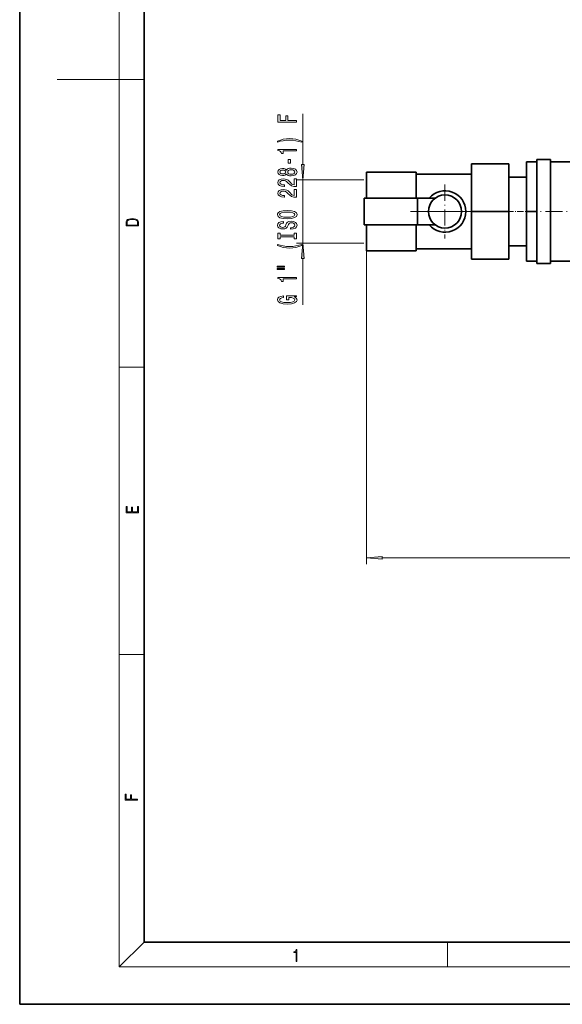
# Model space of a CAD drawing. Extents: x 0 to 420, y 0 to 297.
# Drawn here: x 0 to 87, y 0 to 158 of the extents above; entities that cross this region are included whole.
import ezdxf

# ---------------------------------------------------------------- set-up
doc = ezdxf.new("R2010")
doc.units = 0
doc.linetypes.add('DASHDOT', pattern=[18.5, 12, -3, 0.5, -3])

msp = doc.modelspace()

# ---------------------------------------------------------------- linework, layer by layer
at = {"color": 7, "lineweight": 35}
for p, q in [((0, 297), (0, 0)), ((20, 287), (20, 10)), ((72.595474, 134.989624), (78.595474, 134.989624)), ((72.595474, 127.322998), (72.595474, 134.989624)), ((78.595474, 134.989624), (78.595474, 127.322998)), ((81.428818, 135.322998), (83.088669, 135.322998)), ((81.428818, 127.322998), (81.428818, 135.322998)), ((83.088669, 135.322998), (83.088669, 135.65625)), ((83.088669, 135.65625), (85.255325, 135.65625)), ((83.088669, 135.322998), (83.088669, 133.34375)), ((85.255325, 135.65625), (85.255325, 118.989624)), ((85.255325, 135.322998), (89.088669, 135.322998)), ((55.733627, 133.65625), (63.68866, 133.65625)), ((55.733627, 129.489624), (55.733627, 133.65625)), ((63.68866, 133.65625), (63.68866, 129.489624)), ((63.68866, 133.322998), (72.595474, 133.322998)), ((78.595474, 132.8396), (81.428818, 132.8396)), ((83.088669, 129.302246), (83.088669, 133.34375)), ((55.322006, 129.489624), (63.892532, 129.489624)), ((55.322006, 125.15625), (55.322006, 129.489624)), ((63.892532, 129.489624), (66.767441, 129.489624)), ((63.892532, 125.15625), (63.892532, 129.489624)), ((83.088669, 129.302246), (83.088669, 127.322998)), ((72.595474, 127.322998), (78.595474, 127.322998)), ((72.595474, 119.65625), (72.595474, 127.322998)), ((78.595474, 127.322998), (78.595474, 119.65625)), ((81.428818, 127.322998), (83.088669, 127.322998)), ((81.428818, 119.322998), (81.428818, 127.322998)), ((83.088669, 127.322998), (83.088669, 125.34375)), ((63.892532, 125.15625), (55.322006, 125.15625)), ((55.733627, 120.989624), (55.733627, 125.15625)), ((63.68866, 125.15625), (63.68866, 120.989624)), ((66.767441, 125.15625), (63.892532, 125.15625)), ((83.088669, 121.302246), (83.088669, 125.34375)), ((78.595474, 121.806274), (81.428818, 121.806274)), ((55.733627, 120.989624), (63.68866, 120.989624)), ((63.68866, 121.322998), (72.595474, 121.322998)), ((83.088669, 121.302246), (83.088669, 119.322998)), ((72.595474, 119.65625), (78.595474, 119.65625)), ((81.428818, 119.322998), (83.088669, 119.322998)), ((83.088669, 118.989624), (83.088669, 119.322998)), ((85.255325, 118.989624), (83.088669, 118.989624)), ((90.255325, 119.322998), (85.255325, 119.322998)), ((20, 10), (410, 10)), ((0, 0), (420, 0))]:
    msp.add_line(p, q, dxfattribs=at)
at = {"color": 7, "lineweight": 13}
for p, q in [((16, 291), (16, 6)), ((16, 148.5), (6, 148.5)), ((16, 148.5), (20, 148.5)), ((45.477295, 134.896729), (45.477295, 143.002075)), ((55.30011, 132.40625), (44.477295, 132.40625)), ((45.477295, 122.239624), (45.477295, 132.40625)), ((55.30011, 122.239624), (44.477295, 122.239624)), ((55.733627, 120.989624), (55.733627, 70.679565)), ((45.477295, 112.347168), (45.477295, 119.749146)), ((16, 102.333336), (20, 102.333336)), ((58.224106, 71.679565), (288.431519, 71.679565)), ((16, 56.166668), (20, 56.166668)), ((20, 10), (16, 6)), ((68.75, 6), (68.75, 10)), ((414, 6), (16, 6))]:
    msp.add_line(p, q, dxfattribs=at)
at = {"color": 7, "linetype": 'DASHDOT', "lineweight": 13, "ltscale": 0.216666}
msp.add_line((68.322006, 131.65625), (68.322006, 122.989624), dxfattribs=at)
at = {"color": 7, "linetype": 'DASHDOT', "lineweight": 13, "ltscale": 0.267205}
msp.add_line((62.797974, 127.322998), (73.48616, 127.322998), dxfattribs=at)
at = {"color": 7, "linetype": 'DASHDOT', "lineweight": 13, "ltscale": 0.216667}
msp.add_line((72.655334, 127.322998), (63.988663, 127.322998), dxfattribs=at)
at = {"color": 7, "linetype": 'DASHDOT', "lineweight": 13, "ltscale": 0.085001}
msp.add_line((78.312149, 127.322998), (81.712173, 127.322998), dxfattribs=at)
at = {"color": 7, "linetype": 'DASHDOT', "lineweight": 13, "ltscale": 0.225005}
msp.add_line((91.338699, 127.322998), (82.338486, 127.322998), dxfattribs=at)
at = {"color": 7, "lineweight": 13}
for points in [[(44.477295, 141.688965), (44.477295, 141.930176), (43.098328, 141.930176), (43.098328, 142.6875), (42.739548, 142.6875), (42.739548, 141.930176), (41.840408, 141.930176), (41.840408, 142.861328), (41.477295, 142.861328), (41.477295, 141.688965)], [(45.311584, 138.611206), (44.836075, 138.797974), (44.364914, 138.930298), (43.876419, 139.008057), (43.357712, 139.033936), (42.843277, 139.008057), (42.350479, 138.930298), (41.879318, 138.797974), (41.403809, 138.611206), (41.403809, 138.447876), (41.862015, 138.593018), (42.346176, 138.696777), (42.84761, 138.759033), (43.357712, 138.782471), (43.867783, 138.759033), (44.37355, 138.696777), (44.853378, 138.590454), (45.311584, 138.447876)], [(44.477295, 137.039917), (44.477295, 137.276001), (41.455688, 137.276001), (41.455688, 137.099609), (41.71936, 137.052979), (41.896606, 136.959473), (42.000351, 136.816895), (42.034927, 136.619751), (42.341858, 136.619751), (42.341858, 137.039917)], [(43.487381, 135.061523), (43.487381, 135.689209), (43.145874, 135.689209), (43.145874, 135.061523)], [(45.259399, 134.896729), (45.477295, 132.40625), (45.69519, 134.896729)], [(42.86058, 133.342285), (42.981613, 133.210083), (43.150208, 133.119263), (43.362015, 133.062256), (43.617065, 133.044067), (44.001785, 133.085571), (44.300064, 133.204834), (44.49025, 133.399414), (44.563736, 133.66394), (44.49025, 133.925903), (44.300064, 134.120361), (44.001785, 134.239746), (43.617065, 134.283813), (43.362015, 134.263062), (43.150208, 134.208618), (42.981613, 134.115234), (42.86058, 133.985596), (42.756836, 134.089355), (42.614182, 134.161865), (42.441269, 134.206055), (42.229446, 134.221558), (41.922546, 134.180054), (41.676147, 134.071167), (41.51619, 133.894775), (41.455688, 133.66394), (41.51619, 133.430542), (41.676147, 133.25415), (41.922546, 133.142578), (42.229446, 133.10376), (42.441269, 133.116699), (42.614182, 133.160767)], [(42.264038, 133.350098), (42.073837, 133.37085), (41.926865, 133.433105), (41.836075, 133.531738), (41.801498, 133.66394), (41.836075, 133.793701), (41.926865, 133.892212), (42.073837, 133.954468), (42.264038, 133.977783), (42.458557, 133.954468), (42.609863, 133.892212), (42.70929, 133.793701), (42.739548, 133.66394), (42.704956, 133.531738), (42.609863, 133.433105), (42.458557, 133.37085)], [(43.608414, 133.293091), (43.379318, 133.316406), (43.206406, 133.391602), (43.094009, 133.508301), (43.055115, 133.66394), (43.094009, 133.817017), (43.206406, 133.933716), (43.379318, 134.008911), (43.608414, 134.034912), (43.854813, 134.008911), (44.040695, 133.933716), (44.161728, 133.817017), (44.200638, 133.66394), (44.161728, 133.508301), (44.040695, 133.391602), (43.854813, 133.316406)], [(44.477295, 131.319824), (44.477295, 132.556885), (44.10553, 132.556885), (44.10553, 131.579102), (43.902359, 131.633545), (43.73378, 131.726929), (43.426865, 132.014893), (43.29718, 132.167847), (43.111313, 132.339111), (42.895157, 132.460938), (42.640121, 132.531006), (42.350479, 132.556885), (41.987381, 132.512817), (41.702087, 132.390869), (41.520523, 132.204224), (41.455688, 131.963013), (41.529175, 131.713989), (41.732346, 131.524658), (42.056534, 131.402832), (42.484497, 131.361328), (42.545029, 131.361328), (42.545029, 131.59729), (42.510437, 131.59729), (42.216492, 131.620605), (42.000351, 131.690674), (41.862015, 131.802246), (41.814468, 131.949951), (41.857712, 132.100464), (41.965759, 132.211914), (42.134354, 132.284668), (42.346176, 132.310547), (42.545029, 132.292358), (42.713608, 132.243164), (42.86058, 132.160156), (42.99025, 132.045898), (43.128601, 131.892944), (43.396606, 131.638794), (43.6819, 131.459839), (44.027725, 131.353516), (44.46434, 131.319824)], [(44.477295, 129.608398), (44.477295, 130.845581), (44.10553, 130.845581), (44.10553, 129.867798), (43.902359, 129.922241), (43.73378, 130.015625), (43.426865, 130.303467), (43.29718, 130.456543), (43.111313, 130.627686), (42.895157, 130.749634), (42.640121, 130.81958), (42.350479, 130.845581), (41.987381, 130.801514), (41.702087, 130.679565), (41.520523, 130.49292), (41.455688, 130.251709), (41.529175, 130.002686), (41.732346, 129.813232), (42.056534, 129.691406), (42.484497, 129.649902), (42.545029, 129.649902), (42.545029, 129.885986), (42.510437, 129.885986), (42.216492, 129.909302), (42.000351, 129.979248), (41.862015, 130.09082), (41.814468, 130.238647), (41.857712, 130.38916), (41.965759, 130.50061), (42.134354, 130.573242), (42.346176, 130.599121), (42.545029, 130.581055), (42.713608, 130.531738), (42.86058, 130.44873), (42.99025, 130.334595), (43.128601, 130.181641), (43.396606, 129.92749), (43.6819, 129.748535), (44.027725, 129.64209), (44.46434, 129.608398)], [(42.977295, 126.151978), (43.651657, 126.19873), (44.148758, 126.333496), (44.455688, 126.543701), (44.559433, 126.818604), (44.455688, 127.090942), (44.148758, 127.303589), (43.651657, 127.435791), (42.977295, 127.485107), (42.307266, 127.435791), (42.034927, 127.378784), (41.810135, 127.303589), (41.503235, 127.090942), (41.425415, 126.961182), (41.395157, 126.818604), (41.503235, 126.541016), (41.805832, 126.330933), (42.302933, 126.19873)], [(42.977295, 126.401001), (42.454239, 126.429565), (42.069519, 126.515137), (41.836075, 126.647461), (41.753952, 126.818604), (41.836075, 126.987183), (42.073837, 127.119385), (42.458557, 127.205078), (42.977295, 127.236084), (43.500351, 127.205078), (43.885071, 127.119385), (44.118515, 126.987183), (44.196304, 126.818604), (44.118515, 126.647461), (43.885071, 126.515137), (43.504684, 126.429565)], [(17.092787, 125.368179), (17.092787, 125.01561), (19.092787, 125.01561), (19.092787, 125.42868), (19.078878, 125.683205), (19.006556, 125.87722), (18.867474, 126.010742), (18.667196, 126.110878), (18.408503, 126.171379), (18.088614, 126.192245), (17.790979, 126.171379), (17.543413, 126.117134), (17.345917, 126.027428), (17.201271, 125.908516), (17.109476, 125.71032), (17.092787, 125.470406)], [(18.928671, 125.153297), (17.256905, 125.153297), (17.256905, 125.42868), (17.270811, 125.658165), (17.345917, 125.833412), (17.465527, 125.927292), (17.629644, 125.994049), (17.838266, 126.035774), (18.094177, 126.050377), (18.361216, 126.035774), (18.575401, 125.994049), (18.739519, 125.923119), (18.853565, 125.822983), (18.917543, 125.660255), (18.928669, 125.443283)], [(43.487381, 124.69751), (43.487381, 124.461426), (43.945602, 124.513306), (44.282776, 124.642944), (44.485947, 124.842651), (44.559433, 125.112427), (44.49025, 125.379639), (44.300064, 125.579346), (44.001785, 125.706299), (43.608414, 125.753052), (43.253952, 125.714111), (43.024841, 125.605225), (42.87355, 125.428833), (42.761154, 125.192871), (42.679016, 124.990479), (42.583923, 124.858276), (42.445602, 124.782959), (42.229446, 124.759644), (42.034927, 124.782959), (41.887955, 124.850464), (41.788528, 124.954224), (41.753952, 125.096924), (41.79718, 125.242065), (41.913895, 125.356201), (42.108414, 125.431396), (42.372116, 125.467773), (42.372116, 125.703735), (42.363464, 125.703735), (41.957108, 125.662354), (41.654526, 125.540405), (41.46434, 125.348389), (41.399475, 125.089111), (41.46434, 124.855713), (41.645874, 124.674072), (41.926865, 124.557373), (42.289978, 124.515869), (42.614182, 124.549561), (42.834641, 124.648193), (42.981613, 124.803711), (43.094009, 125.016479), (43.193436, 125.226562), (43.288528, 125.384766), (43.426865, 125.480713), (43.651657, 125.514404), (43.880753, 125.483276), (44.053665, 125.402832), (44.161728, 125.281006), (44.196304, 125.122803), (44.148758, 124.946411), (44.010437, 124.811523), (43.785645, 124.725952)], [(44.114182, 123.276611), (44.114182, 122.94458), (44.477295, 122.94458), (44.477295, 123.847168), (44.114182, 123.847168), (44.114182, 123.515137), (41.840408, 123.515137), (41.840408, 123.847168), (41.477295, 123.847168), (41.477295, 122.94458), (41.840408, 122.94458), (41.840408, 123.276611)], [(45.311584, 121.873901), (45.311584, 122.037354), (44.853378, 121.889404), (44.37355, 121.785645), (43.867783, 121.720825), (43.357712, 121.700073), (42.84761, 121.720825), (42.346176, 121.785645), (41.862015, 121.889404), (41.403809, 122.037354), (41.403809, 121.873901), (41.879318, 121.68457), (42.350479, 121.552246), (42.843277, 121.474487), (43.357712, 121.451172), (43.876419, 121.474487), (44.364914, 121.552246), (44.836075, 121.68457)], [(45.69519, 119.749146), (45.477295, 122.239624), (45.259399, 119.749146)], [(41.369217, 118.363037), (42.545029, 118.363037), (42.545029, 118.536743), (41.369217, 118.536743)], [(41.369217, 117.986938), (42.545029, 117.986938), (42.545029, 118.16333), (41.369217, 118.16333)], [(44.477295, 116.503784), (44.477295, 116.739868), (41.455688, 116.739868), (41.455688, 116.563477), (41.71936, 116.516846), (41.896606, 116.42334), (42.000351, 116.280762), (42.034927, 116.083618), (42.341858, 116.083618), (42.341858, 116.503784)], [(44.075272, 113.602539), (44.477295, 113.646484), (44.477295, 113.776245), (42.856262, 113.776245), (42.856262, 113.120117), (43.223694, 113.120117), (43.223694, 113.524658), (43.249634, 113.524658), (43.647324, 113.49353), (43.941269, 113.410522), (44.127151, 113.283447), (44.187668, 113.125244), (44.109863, 112.948853), (43.876419, 112.811401), (43.491699, 112.723145), (42.96434, 112.692139), (42.441269, 112.720581), (42.056534, 112.808838), (41.82312, 112.948853), (41.740982, 113.138184), (41.784225, 113.267822), (41.905258, 113.374268), (42.108414, 113.452026), (42.380753, 113.496094), (42.380753, 113.75293), (41.965759, 113.685425), (41.654526, 113.55835), (41.46434, 113.379395), (41.395157, 113.153809), (41.503235, 112.858154), (41.818787, 112.63501), (42.315918, 112.492432), (42.977295, 112.443115), (43.643005, 112.492432), (44.140121, 112.63501), (44.455688, 112.845093), (44.559433, 113.109619), (44.524841, 113.257568), (44.4384, 113.389771), (44.287094, 113.503906)], [(19.092787, 78.944901), (19.092787, 79.952545), (18.928669, 79.952545), (18.928671, 79.082588), (18.147028, 79.082588), (18.147028, 79.854492), (17.982912, 79.854492), (17.982912, 79.082588), (17.256905, 79.082588), (17.256905, 79.927513), (17.092787, 79.927513), (17.092787, 78.944901)], [(58.224106, 71.897461), (55.733627, 71.679565), (58.224106, 71.46167)], [(18.923407, 32.784916), (18.923407, 32.922607), (17.974867, 32.922607), (17.974867, 33.65905), (17.810751, 33.65905), (17.810751, 32.922607), (17.087524, 32.922607), (17.087524, 33.734154), (16.923407, 33.734154), (16.923407, 32.784916)], [(44.407661, 6.874945), (44.545349, 6.874945), (44.545349, 8.819312), (44.424351, 8.819312), (44.393055, 8.644069), (44.324211, 8.524458), (44.209469, 8.454917), (44.055088, 8.435446), (44.046741, 8.435446), (44.046741, 8.315835), (44.067604, 8.315835), (44.272053, 8.34087), (44.407661, 8.424318)]]:
    msp.add_lwpolyline(points, close=True, dxfattribs=at)
at = {"color": 7, "lineweight": 35}
msp.add_circle((68.322006, 127.322998), 2.666667, dxfattribs=at)
msp.add_arc((68.322006, 127.322998), 3.333333, 220.541607, 139.458393, dxfattribs=at)
at = {"color": 7, "lineweight": 13}
for points in [[(45.259399, 134.896729), (45.477295, 132.40625), (45.259399, 134.896729), (45.69519, 134.896729)], [(45.69519, 119.749146), (45.477295, 122.239624), (45.69519, 119.749146), (45.259399, 119.749146)], [(58.224106, 71.897461), (55.733627, 71.679565), (58.224106, 71.897461), (58.224106, 71.46167)]]:
    msp.add_solid(points, dxfattribs=at)

doc.saveas('drawing.dxf')
